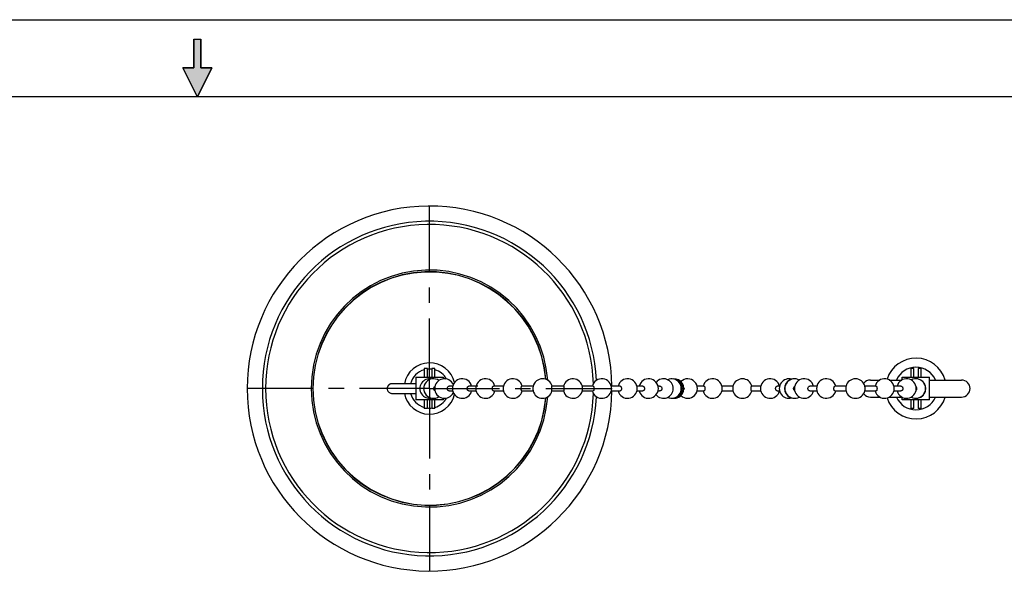
# Model space of a CAD drawing. Units: inches. Extents: x 0 to 22, y 0 to 17.
# Drawn here: x 9.8 to 16.2, y 13.4 to 17 of the extents above; entities that cross this region are included whole.
import ezdxf

# ---------------------------------------------------------------- set-up
doc = ezdxf.new("R2010")
doc.units = ezdxf.units.IN
doc.header["$LTSCALE"] = 1.21
doc.header["$MEASUREMENT"] = 0
doc.linetypes.add('CENTER', pattern=[0.6, 0.375, -0.075, 0.075, -0.075])
doc.layers.get('0').update_dxf_attribs({"linetype": 'CONTINUOUS'})
doc.layers.add('DEFAULT_1', color=7, linetype='CENTER')

# ---------------------------------------------------------------- blocks, each defined once
blk = doc.blocks.new('C_ARROW_BL2', base_point=(11, 16.6875))
at = {"linetype": 'Continuous'}
blk.add_hatch(color=7, dxfattribs=at).paths.add_polyline_path([(11, 16.5), (10.9062, 16.6875), (10.9766, 16.6875), (10.9766, 16.875), (11.0234, 16.875), (11.0234, 16.6875), (11.0938, 16.6875)])
at = {"color": 7, "linetype": 'Continuous'}
for p, q in [((10.9766, 16.875), (10.9766, 16.6875)), ((10.9766, 16.875), (11.0234, 16.875)), ((11.0234, 16.6875), (11.0234, 16.875)), ((11, 16.5), (10.9062, 16.6875)), ((10.9766, 16.6875), (10.9062, 16.6875)), ((11, 16.5), (11.0938, 16.6875)), ((11.0938, 16.6875), (11.0234, 16.6875))]:
    blk.add_line(p, q, dxfattribs=at)
blk.add_lwpolyline([(11, 16.5), (10.9062, 16.6875), (10.9766, 16.6875), (10.9766, 16.875), (11.0234, 16.875), (11.0234, 16.6875), (11.0938, 16.6875), (11, 16.5)], dxfattribs=at)

msp = doc.modelspace()

# ---------------------------------------------------------------- linework, layer by layer
at = {"color": 7, "linetype": 'Continuous'}
for p, q in [((0, 17), (22, 17)), ((21.5, 16.5), (0.5, 16.5)), ((12.4693, 14.7429), (12.4693, 14.6858)), ((12.489, 14.7429), (12.4693, 14.7429)), ((12.489, 14.6858), (12.489, 14.7429)), ((12.5181, 14.7429), (12.5181, 14.6858)), ((12.5378, 14.7429), (12.5181, 14.7429)), ((12.5378, 14.6858), (12.5378, 14.7429)), ((15.6386, 14.7429), (15.6189, 14.7429)), ((15.6189, 14.7429), (15.6189, 14.6858)), ((15.6386, 14.6858), (15.6386, 14.7429)), ((15.6874, 14.7429), (15.6677, 14.7429)), ((15.6677, 14.7429), (15.6677, 14.6858)), ((15.6874, 14.6858), (15.6874, 14.7429)), ((12.415, 14.6858), (12.415, 14.5402)), ((12.415, 14.6858), (12.5921, 14.6858)), ((12.5921, 14.6858), (12.5921, 14.6755)), ((15.3582, 14.6681), (15.4193, 14.6681)), ((15.4802, 14.6681), (15.5613, 14.6681)), ((15.5646, 14.6858), (15.7417, 14.6858)), ((15.5646, 14.6698), (15.5646, 14.6858)), ((15.7417, 14.5402), (15.7417, 14.6858)), ((15.7417, 14.6681), (15.9481, 14.6681)), ((12.2603, 14.6445), (12.26, 14.6445)), ((12.2605, 14.6445), (12.2603, 14.6445)), ((12.415, 14.6445), (12.2605, 14.6445)), ((12.2612, 14.6445), (12.2608, 14.6445)), ((12.2621, 14.6445), (12.2617, 14.6445)), ((12.2632, 14.6445), (12.2629, 14.6445)), ((12.2648, 14.6445), (12.2642, 14.6445)), ((12.2657, 14.6445), (12.2651, 14.6445)), ((12.2663, 14.6445), (12.2657, 14.6445)), ((12.2664, 14.6445), (12.2663, 14.6445)), ((12.6539, 14.6287), (12.6312, 14.6287)), ((12.6603, 14.6445), (12.6545, 14.6445)), ((12.8155, 14.6287), (12.7581, 14.6287)), ((12.9856, 14.6287), (12.9181, 14.6287)), ((13.1746, 14.6287), (13.1012, 14.6287)), ((13.3709, 14.6287), (13.2962, 14.6287)), ((13.5622, 14.6287), (13.4908, 14.6287)), ((13.7367, 14.6287), (13.6796, 14.6287)), ((13.8834, 14.6287), (13.8466, 14.6287)), ((13.9933, 14.6287), (13.9827, 14.6287)), ((14.2802, 14.6287), (14.2362, 14.6287)), ((14.4685, 14.6287), (14.3966, 14.6287)), ((14.468, 14.6282), (14.468, 14.6258)), ((14.6481, 14.6287), (14.5888, 14.6287)), ((14.7698, 14.6287), (14.7548, 14.6287)), ((15.0113, 14.6287), (14.9662, 14.6287)), ((15.2004, 14.6287), (15.128, 14.6287)), ((15.3942, 14.6287), (15.322, 14.6287)), ((15.5551, 14.6287), (15.5107, 14.6287)), ((12.2605, 14.5815), (12.415, 14.5815)), ((12.2637, 14.5815), (12.2643, 14.5815)), ((12.2654, 14.5815), (12.2662, 14.5815)), ((12.5921, 14.5402), (12.415, 14.5402)), ((12.4693, 14.5402), (12.4693, 14.4831)), ((12.489, 14.4831), (12.489, 14.5402)), ((12.5181, 14.5402), (12.5181, 14.4831)), ((12.5378, 14.4831), (12.5378, 14.5402)), ((12.5921, 14.5505), (12.5921, 14.5402)), ((12.6312, 14.5972), (12.6539, 14.5972)), ((12.6545, 14.5815), (12.6603, 14.5815)), ((12.7581, 14.5972), (12.8045, 14.5972)), ((12.9181, 14.5972), (12.9856, 14.5972)), ((13.1012, 14.5972), (13.1746, 14.5972)), ((13.2962, 14.5972), (13.3709, 14.5972)), ((13.4908, 14.5972), (13.5622, 14.5972)), ((13.6796, 14.5972), (13.7367, 14.5972)), ((13.8465, 14.5972), (13.8834, 14.5972)), ((13.9827, 14.5972), (13.9933, 14.5972)), ((14.2362, 14.5972), (14.2802, 14.5972)), ((14.3966, 14.5972), (14.4685, 14.5972)), ((14.5888, 14.5972), (14.6481, 14.5972)), ((14.7548, 14.5972), (14.7698, 14.5972)), ((14.9662, 14.5972), (15.0113, 14.5972)), ((15.128, 14.5972), (15.2004, 14.5972)), ((15.322, 14.5972), (15.3942, 14.5972)), ((15.3226, 14.598), (15.3227, 14.5995)), ((15.3582, 14.5579), (15.4193, 14.5579)), ((15.4802, 14.5579), (15.5612, 14.5579)), ((15.5107, 14.5972), (15.5551, 14.5972)), ((15.5646, 14.5402), (15.5646, 14.5562)), ((15.7417, 14.5402), (15.5646, 14.5402)), ((15.6189, 14.5402), (15.6189, 14.4831)), ((15.6386, 14.4831), (15.6386, 14.5402)), ((15.6677, 14.5402), (15.6677, 14.4831)), ((15.6874, 14.4831), (15.6874, 14.5402)), ((15.7417, 14.5579), (15.9481, 14.5579)), ((12.489, 14.4831), (12.4693, 14.4831)), ((12.5378, 14.4831), (12.5181, 14.4831)), ((15.6386, 14.4831), (15.6189, 14.4831)), ((15.6874, 14.4831), (15.6677, 14.4831))]:
    msp.add_line(p, q, dxfattribs=at)
for points in [[(12.26, 14.6445), (12.2598, 14.6445), (12.2595, 14.6445), (12.2592, 14.6445), (12.2589, 14.6444), (12.2585, 14.6444), (12.2582, 14.6444), (12.2578, 14.6444), (12.2575, 14.6443), (12.2571, 14.6443), (12.2567, 14.6442), (12.2563, 14.6442), (12.2559, 14.6441), (12.2555, 14.6441), (12.2551, 14.644), (12.2547, 14.6439), (12.2543, 14.6439), (12.2539, 14.6438), (12.2535, 14.6437), (12.2531, 14.6436), (12.2527, 14.6435), (12.2522, 14.6434), (12.2518, 14.6432), (12.2514, 14.6431), (12.2509, 14.643), (12.2505, 14.6428), (12.2501, 14.6427), (12.2496, 14.6425), (12.2492, 14.6423), (12.2487, 14.6422), (12.2483, 14.642), (12.2479, 14.6418), (12.2474, 14.6416), (12.247, 14.6414), (12.2465, 14.6412), (12.2461, 14.6409), (12.2456, 14.6407), (12.2452, 14.6405), (12.2447, 14.6402), (12.2443, 14.6399), (12.2439, 14.6397), (12.2434, 14.6394), (12.243, 14.6391), (12.2425, 14.6388), (12.2421, 14.6385), (12.2417, 14.6382), (12.2412, 14.6378), (12.2408, 14.6375), (12.2404, 14.6371), (12.24, 14.6368), (12.2395, 14.6364), (12.2391, 14.636), (12.2387, 14.6356), (12.2383, 14.6352), (12.2379, 14.6348), (12.2375, 14.6344), (12.2371, 14.6339), (12.2367, 14.6335), (12.2363, 14.633), (12.2359, 14.6326), (12.2355, 14.6321), (12.2352, 14.6316), (12.2348, 14.6311), (12.2345, 14.6306), (12.2341, 14.63), (12.2338, 14.6295), (12.2334, 14.629), (12.2331, 14.6284), (12.2328, 14.6278), (12.2325, 14.6272), (12.2322, 14.6267), (12.2319, 14.626), (12.2317, 14.6254), (12.2314, 14.6248), (12.2312, 14.6242), (12.2309, 14.6235), (12.2307, 14.6229), (12.2305, 14.6222), (12.2303, 14.6215), (12.2301, 14.6209), (12.2299, 14.6202), (12.2298, 14.6195), (12.2296, 14.6188), (12.2295, 14.618), (12.2294, 14.6173), (12.2293, 14.6166), (12.2292, 14.6158), (12.2292, 14.6151), (12.2291, 14.6144), (12.2291, 14.6136), (12.2291, 14.613)], [(12.2291, 14.613), (12.2292, 14.6103), (12.2297, 14.6067), (12.2306, 14.6032), (12.2319, 14.5999), (12.2336, 14.5967), (12.2356, 14.5938), (12.238, 14.5911), (12.2406, 14.5886), (12.2435, 14.5865), (12.2466, 14.5848), (12.2499, 14.5834), (12.2534, 14.5823), (12.2569, 14.5817), (12.2605, 14.5815)], [(12.2642, 14.6445), (12.2642, 14.6445), (12.2641, 14.6445), (12.264, 14.6445), (12.2638, 14.6445)], [(12.2605, 14.5815), (12.2605, 14.5815), (12.2605, 14.5815), (12.2605, 14.5815)], [(12.2643, 14.5815), (12.2644, 14.5815), (12.2645, 14.5815), (12.2649, 14.5815)]]:
    msp.add_lwpolyline(points, dxfattribs=at)
for centre, radius, start, end in [((12.5033, 14.613), 1.1811, 0.76564, 359.23436), ((12.5033, 14.613), 1.0827, 2.80649, 357.19546), ((12.5033, 14.613), 0.7547, 4.5373, 355.46072), ((15.6531, 14.613), 0.1969, 16.26841, 161.99852), ((12.5033, 14.613), 0.1661, 13.33446, 169.06162), ((15.6531, 14.613), 0.1378, 23.59378, 156.42208), ((12.5035, 14.613), 0.063, 78.7847, 281.1872), ((12.528, 14.613), 0.063, 55.17176, 304.85239), ((12.5999, 14.613), 0.063, 24.1772, 335.84415), ((12.7148, 14.613), 0.063, 14.4856, 345.51345), ((12.8655, 14.613), 0.063, 14.4841, 345.52043), ((13.0427, 14.613), 0.063, 14.47884, 345.52152), ((13.2352, 14.613), 0.063, 14.35618, 166.9413), ((13.4313, 14.613), 0.063, 7.39651, 165.52173), ((13.6186, 14.613), 0.063, 194.48078, 165.5193), ((13.7856, 14.613), 0.063, 194.47957, 165.51605), ((13.9218, 14.613), 0.063, 194.48685, 165.51342), ((14.0187, 14.613), 0.063, 219.62249, 140.36547), ((14.0705, 14.613), 0.063, 245.79103, 114.25826), ((14.0783, 14.613), 0.063, 266.48911, 93.6463), ((14.0876, 14.613), 0.063, 265.93887, 94.12779), ((14.1752, 14.613), 0.063, 225.86199, 134.13023), ((14.3356, 14.613), 0.063, 194.47816, 165.51918), ((14.5293, 14.613), 0.063, 14.47884, 166.04928), ((14.7091, 14.613), 0.063, 14.90849, 345.12924), ((14.8308, 14.613), 0.063, 73.86088, 286.11981), ((14.8657, 14.613), 0.063, 89.51761, 270.52625), ((14.8669, 14.613), 0.063, 60.35234, 299.65984), ((14.9291, 14.613), 0.063, 14.48691, 345.51299), ((15.0723, 14.613), 0.0629, 14.4786, 345.5188), ((15.2612, 14.613), 0.063, 13.71162, 166.12233), ((15.3579, 14.613), 0.0551, 90, 142.18432), ((15.4497, 14.613), 0.063, 194.48016, 165.51877), ((15.5917, 14.613), 0.063, 194.48697, 165.51311), ((15.6523, 14.613), 0.063, 241.21605, 118.75824), ((15.6531, 14.613), 0.063, 269.59036, 90.37375), ((15.9484, 14.613), 0.0551, 270, 90), ((13.4313, 14.613), 0.063, 194.47876, 352.60756), ((14.1336, 14.6134), 0.0179, 16.59107, 22.76898), ((14.1336, 14.6126), 0.0179, 337.28382, 343.77215), ((14.1325, 14.6129), 0.019, 343.79421, 354.68963), ((14.1321, 14.613), 0.0195, 354.65088, 0.00114), ((15.6434, 14.613), 0.0157, 19.69447, 50.37777), ((15.6434, 14.6129), 0.0157, 309.57248, 340.56813), ((15.6432, 14.613), 0.0159, 340.58099, 19.68066), ((12.5033, 14.613), 0.1661, 190.93838, 346.66735), ((13.2352, 14.613), 0.063, 193.05733, 345.6432), ((14.5293, 14.613), 0.063, 193.95048, 345.52159), ((15.2612, 14.613), 0.063, 193.87684, 346.28841), ((15.3579, 14.613), 0.0551, 217.81236, 270), ((15.6531, 14.613), 0.1969, 198.00291, 343.73159), ((15.6531, 14.613), 0.1378, 203.57792, 336.40622)]:
    msp.add_arc(centre, radius, start, end, dxfattribs=at)
at = {"color": 9, "linetype": 'Continuous'}
for radius, start, end in [(1.0615, 1.702, 358.29786), (0.7668, 4.01867, 355.98113), (0.7562, 4.48495, 355.51639), (0.1264, 105.65077, 165.5557), (0.1264, 83.28452, 96.53477), (0.1264, 29.07897, 74.16664), (0.1264, 194.4443, 254.34923), (0.1264, 285.83336, 330.91859), (0.1264, 263.46523, 276.71548)]:
    msp.add_arc((12.5033, 14.613), radius, start, end, dxfattribs=at)
at = {"color": 7, "linetype": 'Continuous'}
for points, start_tangent, end_tangent in [([(12.5303, 14.613), (12.5312, 14.6184), (12.5338, 14.6231), (12.5377, 14.6266), (12.5385, 14.627)], (0, 1), (0.882543, 0.470232)), ([(12.5385, 14.599), (12.5377, 14.5994), (12.5338, 14.6029), (12.5312, 14.6076), (12.5303, 14.613)], (-0.882827, 0.469699), (0, 1)), ([(12.6177, 14.613), (12.6185, 14.6184), (12.6208, 14.6231), (12.6244, 14.6266), (12.6287, 14.6285), (12.6312, 14.6287)], (0, 1), (1, 0.000235)), ([(12.6312, 14.5972), (12.6287, 14.5975), (12.6244, 14.5994), (12.6208, 14.6029), (12.6185, 14.6076), (12.6177, 14.613)], (-1, 0.000291), (0, 1)), ([(12.747, 14.613), (12.7476, 14.6184), (12.7496, 14.6231), (12.7525, 14.6266), (12.756, 14.6285), (12.7581, 14.6287)], (0, 1), (1, 0.000752)), ([(12.7581, 14.5972), (12.756, 14.5975), (12.7524, 14.5994), (12.7496, 14.6029), (12.7476, 14.6076), (12.747, 14.613)], (-1, 0.000916), (0, 1)), ([(12.9101, 14.613), (12.9106, 14.6184), (12.9119, 14.6231), (12.914, 14.6266), (12.9166, 14.6285), (12.9181, 14.6287)], (0, 1), (0.999995, 0.003256)), ([(12.9181, 14.5973), (12.9166, 14.5975), (12.914, 14.5994), (12.9119, 14.6029), (12.9106, 14.6076), (12.9101, 14.613)], (-0.999992, 0.003926), (0, 1)), ([(13.0969, 14.613), (13.0971, 14.6184), (13.0979, 14.6231), (13.099, 14.6266), (13.1004, 14.6285), (13.1012, 14.6287)], (0, 1), (0.999828, 0.018532)), ([(13.1012, 14.5973), (13.1004, 14.5975), (13.099, 14.5994), (13.0979, 14.6029), (13.0971, 14.6076), (13.0969, 14.613)], (-0.999752, 0.022254), (0, 1)), ([(13.1738, 14.6272), (13.1737, 14.6266), (13.1733, 14.6231), (13.173, 14.6184), (13.1729, 14.613)], (-0.045181, -0.998979), (0, -1)), ([(13.1729, 14.613), (13.173, 14.6076), (13.1733, 14.6029), (13.1737, 14.5994), (13.1738, 14.5988)], (0, -1), (0.046643, -0.998912)), ([(13.2957, 14.613), (13.2957, 14.6184), (13.2958, 14.6231), (13.296, 14.6266), (13.2961, 14.6285), (13.2963, 14.6285)], (0, 1), (0.967677, 0.252192)), ([(13.2963, 14.5974), (13.2961, 14.5975), (13.296, 14.5994), (13.2958, 14.6029), (13.2957, 14.6076), (13.2957, 14.613)], (-0.954865, 0.297041), (0, 1)), ([(13.3709, 14.6286), (13.3713, 14.6285), (13.372, 14.6266), (13.3726, 14.6231), (13.373, 14.6184), (13.3731, 14.613)], (0.998384, -0.056821), (0, -1)), ([(13.3731, 14.613), (13.373, 14.6076), (13.3726, 14.6029), (13.372, 14.5994), (13.3713, 14.5975), (13.3709, 14.5974)], (0, -1), (-0.997663, -0.068326)), ([(13.4943, 14.613), (13.494, 14.6184), (13.4938, 14.6211)], (0, 1), (-0.127241, 0.991872)), ([(13.4938, 14.6049), (13.494, 14.6076), (13.4943, 14.613)], (0.127198, 0.991877), (0, 1)), ([(13.5622, 14.6287), (13.5633, 14.6285), (13.5653, 14.6266), (13.5668, 14.6231), (13.5679, 14.6184), (13.5682, 14.613)], (0.999964, -0.008503), (0, -1)), ([(13.5682, 14.613), (13.5679, 14.6076), (13.5668, 14.6029), (13.5653, 14.5994), (13.5633, 14.5975), (13.5622, 14.5973)], (0, -1), (-0.999948, -0.010212)), ([(13.7367, 14.6287), (13.7384, 14.6285), (13.7414, 14.6266), (13.7439, 14.6231), (13.7455, 14.6184), (13.7461, 14.613)], (0.999999, -0.001661), (0, -1)), ([(13.7461, 14.613), (13.7455, 14.6076), (13.7439, 14.6029), (13.7415, 14.5994), (13.7384, 14.5975), (13.7367, 14.5973)], (0, -1), (-0.999998, -0.00201)), ([(13.8834, 14.6287), (13.8857, 14.6285), (13.8896, 14.6266), (13.8928, 14.6231), (13.8949, 14.6184), (13.8957, 14.613)], (1, -0.000436), (0, -1)), ([(13.8957, 14.613), (13.8949, 14.6076), (13.8928, 14.6029), (13.8896, 14.5994), (13.8857, 14.5975), (13.8834, 14.5972)], (0, -1), (-1, -0.000535)), ([(13.9933, 14.6287), (13.9959, 14.6285), (14.0006, 14.6266), (14.0043, 14.6231), (14.0068, 14.6184), (14.0076, 14.613)], (1, -0.000156), (0, -1)), ([(14.0076, 14.613), (14.0068, 14.6076), (14.0043, 14.6029), (14.0006, 14.5994), (13.996, 14.5975), (13.9933, 14.5972)], (0, -1), (-1, -0.000194)), ([(14.1507, 14.6185), (14.1515, 14.613)], (0.28602, -0.958224), (0, -1)), ([(14.2802, 14.6287), (14.2812, 14.6286), (14.2834, 14.6268), (14.2852, 14.6233), (14.2864, 14.6185), (14.2868, 14.613)], (0.999921, 0.012561), (0, -1)), ([(14.2868, 14.613), (14.2864, 14.6076), (14.2853, 14.6029), (14.2835, 14.5994), (14.2813, 14.5975), (14.2802, 14.5973)], (0, -1), (-0.999994, 0.003382)), ([(14.468, 14.6258), (14.4677, 14.6233), (14.4675, 14.6185), (14.4674, 14.613)], (-0.03545, -0.999371), (0, -1)), ([(14.4674, 14.613), (14.4675, 14.6076), (14.4677, 14.6029), (14.4679, 14.5994), (14.468, 14.5977)], (0, -1), (0.520622, -0.853787)), ([(14.5853, 14.613), (14.5855, 14.6185), (14.5862, 14.6233), (14.5871, 14.6268), (14.5883, 14.6286), (14.5888, 14.6286)], (0, 1), (0.998402, -0.056506)), ([(14.5888, 14.5974), (14.5882, 14.5975), (14.587, 14.5994), (14.5861, 14.6029), (14.5855, 14.6076), (14.5853, 14.613)], (-0.999886, -0.015095), (0, 1)), ([(14.7443, 14.613), (14.745, 14.6185), (14.7469, 14.6233), (14.7497, 14.6268), (14.7532, 14.6286), (14.7548, 14.6287)], (0, 1), (0.999998, -0.00206)), ([(14.7548, 14.5973), (14.753, 14.5975), (14.7495, 14.5994), (14.7467, 14.6029), (14.7449, 14.6076), (14.7443, 14.613)], (-1, -0.00059), (0, 1)), ([(14.8605, 14.613), (14.8615, 14.6183), (14.8641, 14.6231), (14.8675, 14.6261)], (0, 1), (0.83065, 0.556795)), ([(14.8675, 14.5999), (14.8641, 14.603), (14.8614, 14.6077), (14.8605, 14.613)], (-0.83125, 0.555898), (0, 1)), ([(14.9536, 14.613), (14.9544, 14.6183), (14.9565, 14.6231), (14.9598, 14.6266), (14.9638, 14.6285), (14.9662, 14.6287)], (0, 1), (1, 0.000234)), ([(14.9662, 14.5972), (14.9637, 14.5976), (14.9597, 14.5995), (14.9564, 14.603), (14.9543, 14.6077), (14.9536, 14.613)], (-1, 0.000803), (0, 1)), ([(15.1216, 14.613), (15.1219, 14.6183), (15.123, 14.6231), (15.1247, 14.6266), (15.1268, 14.6285), (15.128, 14.6287)], (0, 1), (0.999993, 0.003663)), ([(15.128, 14.5973), (15.1267, 14.5976), (15.1247, 14.5995), (15.123, 14.603), (15.1219, 14.6077), (15.1216, 14.613)], (-0.999904, 0.013858), (0, 1)), ([(15.1998, 14.6266), (15.1995, 14.6231), (15.1993, 14.6183), (15.1992, 14.613)], (0.071339, -0.997452), (0, -1)), ([(15.1992, 14.613), (15.1993, 14.6077), (15.1995, 14.603), (15.1998, 14.5995), (15.1999, 14.5978)], (0, -1), (0.568175, -0.822908)), ([(15.1999, 14.6282), (15.1998, 14.6266)], (-0.489685, -0.871899), (0.071339, -0.997452)), ([(15.3233, 14.613), (15.3232, 14.6183), (15.323, 14.6231), (15.3226, 14.6266), (15.3226, 14.628)], (0, 1), (-0.257869, 0.96618)), ([(15.3227, 14.5995), (15.323, 14.603), (15.3232, 14.6077), (15.3233, 14.613)], (-0.048663, 0.998815), (0, 1)), ([(15.3942, 14.6287), (15.3954, 14.6285), (15.3975, 14.6266), (15.3993, 14.6231), (15.4004, 14.6183), (15.4008, 14.613)], (0.999994, -0.003447), (0, -1)), ([(15.4008, 14.613), (15.4004, 14.6077), (15.3993, 14.603), (15.3976, 14.5995), (15.3955, 14.5976), (15.3942, 14.5973)], (0, -1), (-0.999915, -0.013035)), ([(15.5551, 14.6287), (15.5574, 14.6285), (15.5615, 14.6266), (15.5648, 14.6231), (15.567, 14.6183), (15.5677, 14.613)], (1, -0.000234), (0, -1)), ([(15.5677, 14.613), (15.567, 14.6077), (15.5649, 14.603), (15.5616, 14.5995), (15.5576, 14.5976), (15.5551, 14.5972)], (0, -1), (-1, -0.00078))]:
    msp.add_spline(points, degree=3, dxfattribs=dict(at, start_tangent=start_tangent, end_tangent=end_tangent))
at = {"layer": 'DEFAULT_1', "color": 7, "linetype": 'CENTER'}
for q in [(12.5033, 15.7957), (11.3207, 14.613), (12.5033, 13.4303), (13.686, 14.613)]:
    msp.add_line((12.5033, 14.613), q, dxfattribs=at)

# ---------------------------------------------------------------- block references
at = {"color": 2, "linetype": 'Continuous'}
msp.add_blockref('C_ARROW_BL2', (11, 16.6875), dxfattribs=at)

doc.saveas('drawing.dxf')
